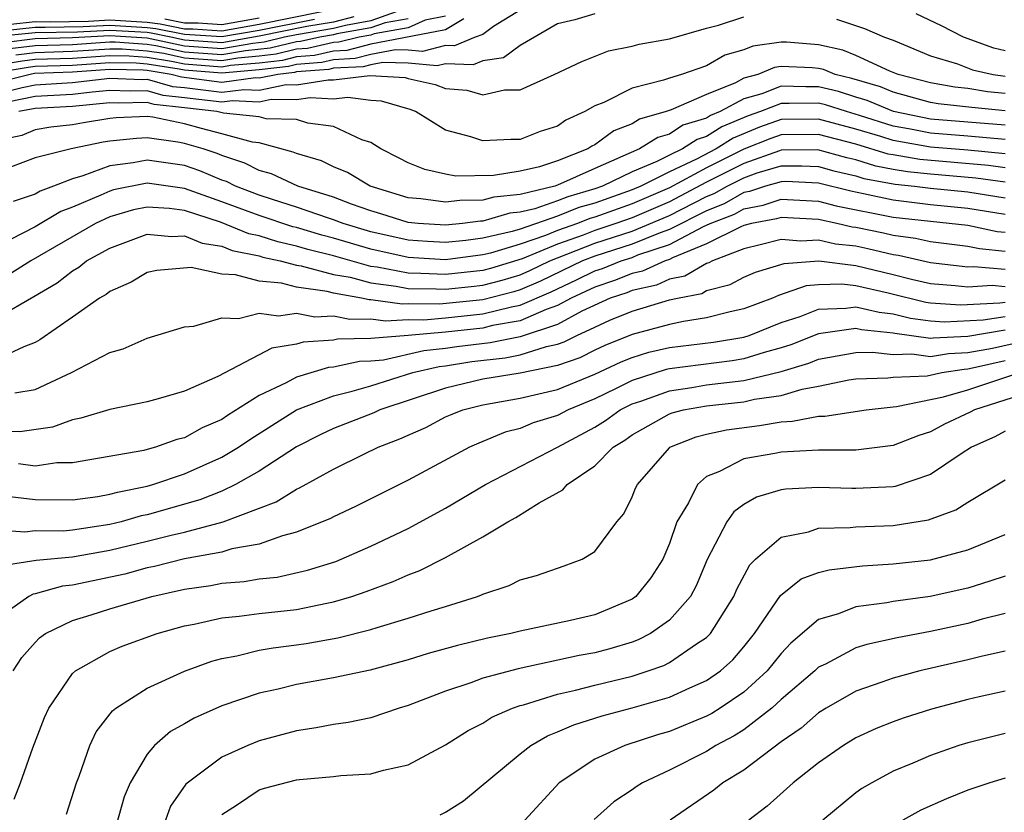
# Model space of a CAD drawing. Units: inches. Extents: x 2508000 to 2511000, y 1524000 to 1527000.
# Drawn here: x 2508530 to 2508583, y 1524405 to 1524448 of the extents above; entities that cross this region are included whole.
import ezdxf

# ---------------------------------------------------------------- set-up
doc = ezdxf.new("R2010")
doc.units = ezdxf.units.IN
doc.header["$MEASUREMENT"] = 0
doc.layers.add('LD25081524_2ft', color=73, linetype='Continuous')

msp = doc.modelspace()

# ---------------------------------------------------------------- linework, layer by layer
at = {"layer": 'LD25081524_2ft'}
for points, elevation in [([(2508557, 1524448.443), (2508555.573, 1524447.573), (2508555, 1524447.147), (2508554.582, 1524447), (2508553.475, 1524446.525), (2508553, 1524446.544), (2508551.768, 1524446.232), (2508551, 1524446.305), (2508550.324, 1524446.324), (2508549, 1524446.064), (2508548.153, 1524445.848), (2508547, 1524445.785), (2508546.358, 1524445.642), (2508545, 1524445.534), (2508544.574, 1524445.426), (2508543, 1524445.247), (2508541, 1524445.064), (2508539, 1524445.222), (2508538.717, 1524445.283), (2508537, 1524445.553), (2508536.405, 1524445.595), (2508535, 1524445.623), (2508533, 1524445.484), (2508531, 1524445.417), (2508530.63, 1524445.37), (2508529, 1524445.1)], 7218), ([(2508561, 1524448.24), (2508559.93, 1524447.93), (2508559, 1524447.716), (2508557, 1524446.555), (2508556.11, 1524445.891), (2508555, 1524445.733), (2508554.487, 1524445.513), (2508553, 1524445.574), (2508552.542, 1524445.458), (2508551, 1524445.604), (2508549.642, 1524445.642), (2508549, 1524445.516), (2508548.589, 1524445.411), (2508547, 1524445.325), (2508546.734, 1524445.266), (2508545, 1524445.128), (2508544.898, 1524445.102), (2508544.002, 1524445), (2508543, 1524444.797), (2508542.806, 1524444.806), (2508541, 1524444.571), (2508538.845, 1524444.845), (2508538.296, 1524445), (2508537, 1524445.204), (2508536.781, 1524445.219), (2508535, 1524445.255), (2508533, 1524445.115), (2508530.96, 1524445.039), (2508530.723, 1524445), (2508529, 1524444.561)], 7216), ([(2508550.359, 1524448.359), (2508549, 1524447.872), (2508547.628, 1524447.628), (2508547, 1524447.461), (2508545, 1524447.126), (2508544.374, 1524447), (2508543.276, 1524446.724), (2508542.663, 1524446.663), (2508541, 1524446.373), (2508539, 1524446.518), (2508537, 1524446.951), (2508535, 1524447.073), (2508533, 1524446.96), (2508531, 1524446.907), (2508529.307, 1524446.693)], 7226), ([(2508529.698, 1524447.698), (2508531, 1524447.832), (2508531.824, 1524447.824), (2508533.863, 1524447.863), (2508535, 1524447.922), (2508537, 1524447.802), (2508537.706, 1524447.706), (2508539, 1524447.449), (2508539.449, 1524447.449), (2508541, 1524447.343), (2508543, 1524447.696), (2508546.375, 1524448.375)], 7232), ([(2508583, 1524446.27), (2508582.406, 1524446.406), (2508580.776, 1524447), (2508579.595, 1524447.595), (2508578.241, 1524448.241)], 7216), ([(2508548.09, 1524448.09), (2508547, 1524447.8), (2508545.563, 1524447.563), (2508543, 1524447.048), (2508541, 1524446.7), (2508539, 1524446.843), (2508538.279, 1524447), (2508537.212, 1524447.212), (2508537, 1524447.241), (2508535, 1524447.356), (2508533.266, 1524447.266), (2508531, 1524447.227), (2508529, 1524447.023)], 7228), ([(2508529, 1524443.97), (2508530.302, 1524444.302), (2508531, 1524444.443), (2508533, 1524444.56), (2508535, 1524444.796), (2508536.732, 1524444.732), (2508537, 1524444.739), (2508538.357, 1524444.357), (2508539, 1524444.29), (2508541, 1524444.037), (2508542.192, 1524444.192), (2508543, 1524444.156), (2508544.449, 1524444.449), (2508545, 1524444.441), (2508546.715, 1524444.715), (2508547, 1524444.699), (2508548.932, 1524444.932), (2508550.826, 1524444.826), (2508551, 1524444.774), (2508552.452, 1524444.452), (2508553, 1524444.24), (2508554.148, 1524444.148), (2508555, 1524443.911), (2508556.163, 1524444.163), (2508557, 1524444.173), (2508558.822, 1524445), (2508560.301, 1524445.699), (2508561.738, 1524446.263), (2508563, 1524446.507), (2508563.386, 1524446.614), (2508565, 1524446.913), (2508567, 1524447.474), (2508567.635, 1524447.635), (2508569, 1524448.089)], 7214), ([(2508553.974, 1524447.974), (2508553, 1524447.389), (2508549, 1524446.612), (2508547.716, 1524446.284), (2508547, 1524446.245), (2508545.982, 1524446.018), (2508545, 1524445.94), (2508544.249, 1524445.751), (2508543, 1524445.609), (2508541.474, 1524445.474), (2508541, 1524445.392), (2508539, 1524445.546), (2508538.302, 1524445.698), (2508537, 1524445.902), (2508536.03, 1524445.97), (2508535, 1524445.991), (2508533, 1524445.853), (2508531, 1524445.789), (2508530.299, 1524445.701), (2508529, 1524445.485)], 7220), ([(2508529.361, 1524447.361), (2508531, 1524447.529), (2508531.524, 1524447.525), (2508533.564, 1524447.564), (2508535, 1524447.639), (2508537, 1524447.521), (2508537.459, 1524447.459), (2508539, 1524447.153), (2508541, 1524447.026), (2508543, 1524447.372), (2508545.969, 1524447.969)], 7230), ([(2508551, 1524447.982), (2508549.766, 1524447.767), (2508549, 1524447.492), (2508547.166, 1524447.166), (2508547, 1524447.122), (2508546.26, 1524447), (2508545.23, 1524446.77), (2508545, 1524446.751), (2508543.6, 1524446.399), (2508542.267, 1524446.267), (2508541, 1524446.046), (2508539, 1524446.194), (2508537.473, 1524446.527), (2508537, 1524446.601), (2508535.279, 1524446.722), (2508535, 1524446.727), (2508533, 1524446.591), (2508531, 1524446.535), (2508529.638, 1524446.363)], 7224), ([(2508553, 1524448.122), (2508551.914, 1524447.914), (2508551, 1524447.493), (2508549.174, 1524447.174), (2508549, 1524447.111), (2508548.372, 1524447), (2508547.28, 1524446.72), (2508547, 1524446.705), (2508545.606, 1524446.394), (2508545, 1524446.346), (2508543.925, 1524446.075), (2508543, 1524445.97), (2508541.871, 1524445.871), (2508541, 1524445.719), (2508539, 1524445.87), (2508537.888, 1524446.112), (2508537, 1524446.252), (2508535.654, 1524446.346), (2508535, 1524446.359), (2508533, 1524446.222), (2508531, 1524446.162), (2508529.968, 1524446.032)], 7222), ([(2508543, 1524448.019), (2508541, 1524447.659), (2508539.745, 1524447.745), (2508539, 1524447.745), (2508537.953, 1524447.953)], 7234), ([(2508573.963, 1524447.963), (2508575.46, 1524447.46), (2508576.534, 1524447), (2508577, 1524446.833), (2508579, 1524445.998), (2508580.444, 1524445.557), (2508581.253, 1524445.252), (2508582.358, 1524445), (2508583, 1524444.904)], 7214), ([(2508583, 1524443.976), (2508582.065, 1524444.065), (2508581, 1524444.234), (2508580.308, 1524444.308), (2508579, 1524444.545), (2508577.267, 1524445), (2508576.821, 1524445.179), (2508575, 1524446.011), (2508574.294, 1524446.294), (2508573, 1524446.585), (2508571.278, 1524446.722), (2508571, 1524446.734), (2508569.484, 1524446.517), (2508569, 1524446.32), (2508567.975, 1524446.025), (2508567, 1524445.458), (2508565.657, 1524445), (2508565, 1524444.805), (2508564.683, 1524444.684), (2508563, 1524444.259), (2508561.493, 1524443.493), (2508561, 1524443.304), (2508560.476, 1524443), (2508559.452, 1524442.548), (2508559, 1524442.22), (2508558.067, 1524441.933), (2508557, 1524441.504), (2508556.502, 1524441.498), (2508555, 1524441.431), (2508554.349, 1524441.65), (2508553, 1524442), (2508551.386, 1524443), (2508551.107, 1524443.107), (2508549.56, 1524443.56), (2508549, 1524443.59), (2508547.766, 1524443.766), (2508547, 1524443.673), (2508545.746, 1524443.746), (2508545, 1524443.627), (2508543.644, 1524443.644), (2508543, 1524443.514), (2508541.579, 1524443.579), (2508541, 1524443.503), (2508539, 1524443.75), (2508537.868, 1524443.868), (2508537, 1524444.112), (2508536.091, 1524444.091), (2508535, 1524444.131), (2508534.048, 1524444.048), (2508533, 1524443.92), (2508531, 1524443.81), (2508529.508, 1524443.508)], 7212), ([(2508583, 1524443.049), (2508581.219, 1524443.219), (2508579.421, 1524443.421), (2508579, 1524443.497), (2508577, 1524444.038), (2508576.323, 1524444.323), (2508574.784, 1524444.785), (2508573.897, 1524445), (2508573.257, 1524445.257), (2508573, 1524445.314), (2508572.659, 1524445.342), (2508571, 1524445.416), (2508570.636, 1524445.364), (2508569.742, 1524445), (2508569, 1524444.794), (2508568.554, 1524444.554), (2508567, 1524443.914), (2508565.095, 1524443.095), (2508564.825, 1524443), (2508563.396, 1524442.604), (2508563, 1524442.355), (2508562.024, 1524441.976), (2508561, 1524441.222), (2508560.846, 1524441.154), (2508560.634, 1524441), (2508559, 1524440.355), (2508558.044, 1524440.043), (2508557, 1524439.802), (2508555.576, 1524439.576), (2508553.547, 1524439.547), (2508553, 1524439.644), (2508551.895, 1524439.895), (2508551, 1524440.256), (2508550.513, 1524440.513), (2508549.525, 1524441), (2508549, 1524441.338), (2508548.503, 1524441.497), (2508547, 1524442.2), (2508545.619, 1524442.382), (2508545, 1524442.577), (2508543.377, 1524442.623), (2508543, 1524442.721), (2508541.089, 1524442.911), (2508540.743, 1524443), (2508539, 1524443.211), (2508537.379, 1524443.379), (2508537, 1524443.486), (2508535.449, 1524443.449), (2508535, 1524443.466), (2508533, 1524443.281), (2508531, 1524443.178), (2508530.121, 1524443)], 7210), ([(2508583, 1524442.273), (2508579, 1524442.604), (2508577.024, 1524443), (2508575.597, 1524443.597), (2508575, 1524443.774), (2508574.075, 1524444.075), (2508573, 1524444.337), (2508572.326, 1524444.326), (2508571, 1524444.367), (2508569.952, 1524443.953), (2508569, 1524443.688), (2508567.723, 1524443), (2508567.212, 1524442.788), (2508567, 1524442.652), (2508565.73, 1524442.27), (2508565, 1524441.79), (2508564.381, 1524441.619), (2508563.398, 1524441), (2508561, 1524439.953), (2508559, 1524439.048), (2508558.853, 1524439), (2508557, 1524438.559), (2508555.585, 1524438.415), (2508555, 1524438.245), (2508553.762, 1524438.239), (2508553, 1524438.14), (2508551.675, 1524438.325), (2508551, 1524438.383), (2508548.966, 1524439), (2508547.738, 1524439.738), (2508547, 1524440.033), (2508546.355, 1524440.355), (2508545, 1524440.757), (2508544.835, 1524440.835), (2508543, 1524441.323), (2508542.642, 1524441.358), (2508541, 1524441.819), (2508539.908, 1524442.092), (2508539, 1524442.352), (2508537.3, 1524442.7), (2508537, 1524442.742), (2508535.331, 1524442.669), (2508535, 1524442.634), (2508533.591, 1524442.409), (2508533, 1524442.286), (2508531.831, 1524442.169), (2508531, 1524442.029), (2508530.282, 1524441.718), (2508529, 1524441.45)], 7208), ([(2508583, 1524441.505), (2508581, 1524441.691), (2508579, 1524441.85), (2508577.937, 1524442.063), (2508577, 1524442.229), (2508575.201, 1524442.799), (2508574.49, 1524443), (2508573.366, 1524443.366), (2508573, 1524443.455), (2508571.43, 1524443.43), (2508571, 1524443.443), (2508569.881, 1524443), (2508569.229, 1524442.771), (2508567.813, 1524442.187), (2508567, 1524441.664), (2508566.489, 1524441.511), (2508565.712, 1524441), (2508565, 1524440.669), (2508564.33, 1524440.33), (2508563, 1524439.779), (2508561.411, 1524439), (2508561, 1524438.856), (2508559.564, 1524438.436), (2508559, 1524438.212), (2508557.793, 1524437.792), (2508557, 1524437.604), (2508556.452, 1524437.548), (2508555, 1524437.126), (2508554.875, 1524437.125), (2508553.908, 1524437), (2508553, 1524436.913), (2508551.539, 1524437), (2508551, 1524437.046), (2508549.525, 1524437.525), (2508549, 1524437.68), (2508547.962, 1524438.039), (2508547, 1524438.414), (2508545.074, 1524439), (2508543.665, 1524439.665), (2508543, 1524439.851), (2508542.238, 1524440.238), (2508541, 1524440.648), (2508540.753, 1524440.753), (2508540.006, 1524441), (2508539, 1524441.287), (2508538.639, 1524441.361), (2508537, 1524441.592), (2508536.433, 1524441.567), (2508535, 1524441.412), (2508534.644, 1524441.355), (2508532.92, 1524441), (2508531, 1524440.52), (2508529, 1524439.768)], 7206), ([(2508583, 1524440.74), (2508581, 1524440.941), (2508579, 1524441.096), (2508577, 1524441.453), (2508576.337, 1524441.663), (2508575, 1524442.053), (2508573, 1524442.602), (2508571, 1524442.573), (2508569.836, 1524442.164), (2508568.413, 1524441.586), (2508567.502, 1524441), (2508566.454, 1524440.454), (2508565, 1524439.777), (2508563.463, 1524439), (2508563, 1524438.804), (2508561, 1524438.099), (2508560.15, 1524437.85), (2508559, 1524437.395), (2508557, 1524436.7), (2508556.571, 1524436.571), (2508555, 1524436.206), (2508554.09, 1524436.09), (2508553, 1524435.986), (2508552.038, 1524436.038), (2508551, 1524436.1), (2508549, 1524436.552), (2508547.503, 1524437), (2508547, 1524437.197), (2508546.717, 1524437.283), (2508545, 1524437.882), (2508543.715, 1524438.285), (2508543, 1524438.525), (2508541.734, 1524439), (2508541.247, 1524439.248), (2508541, 1524439.33), (2508539.829, 1524439.829), (2508539, 1524440.103), (2508537, 1524440.4), (2508536.253, 1524440.253), (2508535, 1524440.102), (2508533.55, 1524439.549), (2508533, 1524439.404), (2508531.983, 1524439), (2508531.266, 1524438.734), (2508531, 1524438.573), (2508529.821, 1524438.179)], 7204), ([(2508583, 1524439.979), (2508582.106, 1524440.106), (2508578.425, 1524440.425), (2508577, 1524440.677), (2508576.728, 1524440.728), (2508575, 1524441.248), (2508573, 1524441.78), (2508571, 1524441.753), (2508570.443, 1524441.557), (2508569, 1524440.982), (2508567, 1524439.98), (2508565, 1524438.906), (2508563, 1524438.058), (2508561, 1524437.341), (2508560.736, 1524437.264), (2508560.068, 1524437), (2508559, 1524436.623), (2508558.353, 1524436.353), (2508557, 1524435.883), (2508555.405, 1524435.405), (2508555, 1524435.311), (2508553, 1524435.059), (2508551, 1524435.168), (2508549, 1524435.619), (2508547, 1524436.207), (2508546.366, 1524436.366), (2508545, 1524436.778), (2508544.817, 1524436.817), (2508543, 1524437.424), (2508541, 1524438.163), (2508539, 1524438.878), (2508537, 1524439.162), (2508535.2, 1524438.8), (2508535, 1524438.742), (2508534.512, 1524438.512), (2508533, 1524437.873), (2508532.364, 1524437.636), (2508531, 1524436.819), (2508529, 1524435.799)], 7202), ([(2508583, 1524439.218), (2508581.439, 1524439.439), (2508579, 1524439.639), (2508577.766, 1524439.767), (2508577, 1524439.902), (2508576.076, 1524440.076), (2508575, 1524440.409), (2508574.517, 1524440.518), (2508572.956, 1524440.956), (2508571, 1524440.931), (2508570.902, 1524440.902), (2508569, 1524440.22), (2508567, 1524439.212), (2508565, 1524438.17), (2508563, 1524437.311), (2508562.136, 1524437), (2508561, 1524436.624), (2508560.383, 1524436.383), (2508559, 1524435.895), (2508557.101, 1524435.102), (2508555.41, 1524434.59), (2508555, 1524434.484), (2508553, 1524434.265), (2508551.675, 1524434.325), (2508551, 1524434.333), (2508549.34, 1524434.66), (2508549, 1524434.701), (2508547, 1524435.262), (2508545.61, 1524435.61), (2508545, 1524435.793), (2508544.01, 1524436.01), (2508543, 1524436.341), (2508542.452, 1524436.452), (2508540.928, 1524437.072), (2508539, 1524437.689), (2508538.2, 1524437.801), (2508537, 1524437.882), (2508536.268, 1524437.732), (2508535, 1524437.364), (2508534.228, 1524437), (2508530.773, 1524435), (2508529.689, 1524434.311)], 7200), ([(2508529, 1524431.973), (2508530.923, 1524433.077), (2508532.179, 1524433.821), (2508533, 1524434.469), (2508533.341, 1524434.659), (2508533.757, 1524435), (2508535, 1524435.686), (2508537, 1524436.429), (2508538.305, 1524436.305), (2508539, 1524436.342), (2508539.944, 1524435.944), (2508541, 1524435.792), (2508541.561, 1524435.561), (2508543, 1524435.269), (2508543.202, 1524435.202), (2508544.128, 1524435), (2508545, 1524434.771), (2508545.267, 1524434.733), (2508547, 1524434.269), (2508547.883, 1524434.117), (2508549, 1524433.813), (2508550.353, 1524433.647), (2508551, 1524433.519), (2508552.497, 1524433.503), (2508553, 1524433.48), (2508554.376, 1524433.624), (2508555, 1524433.693), (2508556.037, 1524433.963), (2508557, 1524434.251), (2508557.522, 1524434.478), (2508558.6, 1524435), (2508559, 1524435.167), (2508561, 1524435.94), (2508563, 1524436.59), (2508565, 1524437.434), (2508567, 1524438.449), (2508567.398, 1524438.602), (2508568.092, 1524439), (2508569, 1524439.458), (2508569.715, 1524439.715), (2508571, 1524440.087), (2508572.101, 1524440.102), (2508573, 1524440.056), (2508573.821, 1524439.82), (2508575, 1524439.555), (2508575.423, 1524439.423), (2508577.108, 1524439.108), (2508578.149, 1524439), (2508579, 1524438.893), (2508581, 1524438.698), (2508583, 1524438.371)], 7198), ([(2508583, 1524437.489), (2508581, 1524437.812), (2508579, 1524438.004), (2508577, 1524438.244), (2508575.407, 1524438.593), (2508574.726, 1524438.726), (2508573, 1524439.159), (2508571.247, 1524439.247), (2508571, 1524439.244), (2508570.159, 1524439), (2508569.291, 1524438.709), (2508569, 1524438.656), (2508567.947, 1524438.053), (2508567, 1524437.688), (2508565, 1524436.672), (2508564.508, 1524436.508), (2508563, 1524435.887), (2508561, 1524435.256), (2508560.346, 1524435), (2508558.091, 1524433.91), (2508557, 1524433.436), (2508556.664, 1524433.336), (2508555, 1524432.907), (2508552.674, 1524432.673), (2508551, 1524432.693), (2508550.675, 1524432.675), (2508549, 1524432.912), (2508548.91, 1524432.91), (2508548.5, 1524433), (2508547, 1524433.259), (2508546.646, 1524433.354), (2508545, 1524433.59), (2508544.2, 1524433.8), (2508543, 1524433.909), (2508541.746, 1524434.255), (2508541, 1524434.276), (2508539.359, 1524434.641), (2508537.516, 1524434.484), (2508537, 1524434.366), (2508536.15, 1524433.85), (2508535, 1524433.361), (2508534.801, 1524433.199), (2508534.444, 1524433), (2508533, 1524431.968), (2508531.247, 1524430.753), (2508531, 1524430.622), (2508530.393, 1524430.393), (2508529, 1524429.746)], 7196), ([(2508529.915, 1524427.915), (2508531, 1524428.092), (2508532.953, 1524429), (2508535, 1524430.078), (2508535.715, 1524430.285), (2508537, 1524430.851), (2508539, 1524431.456), (2508539.5, 1524431.5), (2508541, 1524431.943), (2508541.903, 1524431.903), (2508543, 1524432.187), (2508544.046, 1524432.046), (2508545, 1524432.191), (2508545.995, 1524431.995), (2508547, 1524432.048), (2508547.86, 1524431.86), (2508549, 1524431.887), (2508549.777, 1524431.777), (2508551, 1524431.844), (2508551.834, 1524431.834), (2508553, 1524431.94), (2508555, 1524432.149), (2508556.531, 1524432.531), (2508557, 1524432.611), (2508558.659, 1524433.341), (2508560.024, 1524433.976), (2508561, 1524434.458), (2508561.408, 1524434.592), (2508562.412, 1524435), (2508563, 1524435.183), (2508563.312, 1524435.312), (2508565, 1524435.875), (2508566.839, 1524436.839), (2508567.19, 1524437), (2508568.497, 1524437.503), (2508569, 1524437.792), (2508570.022, 1524437.978), (2508571, 1524438.306), (2508573, 1524438.19), (2508573.945, 1524437.945), (2508577, 1524437.339), (2508581, 1524436.906), (2508582.58, 1524436.58), (2508583, 1524436.539)], 7194), ([(2508583, 1524435.503), (2508581.637, 1524435.637), (2508581, 1524435.768), (2508579, 1524436.019), (2508578.202, 1524436.202), (2508577, 1524436.355), (2508576.478, 1524436.478), (2508575, 1524436.783), (2508574.805, 1524436.805), (2508573.988, 1524437), (2508573, 1524437.207), (2508571, 1524437.33), (2508570.753, 1524437.247), (2508569.399, 1524437), (2508569, 1524436.894), (2508568.83, 1524436.83), (2508567, 1524435.905), (2508565.163, 1524435.164), (2508565, 1524435.078), (2508564.767, 1524435), (2508563.556, 1524434.445), (2508563, 1524434.321), (2508562.061, 1524433.939), (2508561, 1524433.593), (2508559.736, 1524433), (2508559, 1524432.597), (2508558.396, 1524432.396), (2508557, 1524431.773), (2508555.521, 1524431.521), (2508555, 1524431.391), (2508553, 1524431.177), (2508550.992, 1524430.992), (2508549, 1524430.836), (2508547.214, 1524430.787), (2508547, 1524430.738), (2508545.36, 1524430.64), (2508545, 1524430.532), (2508543.687, 1524430.313), (2508540.795, 1524428.795), (2508539, 1524428.015), (2508537.589, 1524427.589), (2508537, 1524427.44), (2508535, 1524427.02), (2508533.447, 1524426.553), (2508533, 1524426.468), (2508531.927, 1524426.073), (2508530.183, 1524425.818), (2508529, 1524425.846)], 7192), ([(2508583, 1524434.533), (2508581.323, 1524434.678), (2508581, 1524434.657), (2508579, 1524434.895), (2508577.286, 1524435.286), (2508577, 1524435.322), (2508575.643, 1524435.644), (2508575, 1524435.776), (2508573.9, 1524435.9), (2508573, 1524436.115), (2508572.053, 1524436.053), (2508571, 1524436.139), (2508569.864, 1524435.864), (2508569, 1524435.634), (2508567.316, 1524435), (2508567.11, 1524434.891), (2508567, 1524434.862), (2508565.829, 1524434.17), (2508565, 1524434.012), (2508564.306, 1524433.694), (2508563, 1524433.404), (2508562.713, 1524433.287), (2508561.834, 1524433), (2508560.3, 1524432.3), (2508559, 1524431.589), (2508557, 1524430.926), (2508555.393, 1524430.607), (2508553.612, 1524430.388), (2508553, 1524430.294), (2508551.834, 1524430.166), (2508549.676, 1524429.676), (2508549, 1524429.624), (2508548.393, 1524429.606), (2508547, 1524429.288), (2508546.728, 1524429.271), (2508545, 1524428.76), (2508544.458, 1524428.458), (2508543, 1524427.768), (2508541.302, 1524426.698), (2508541, 1524426.49), (2508539.959, 1524426.041), (2508539, 1524425.508), (2508538.59, 1524425.41), (2508537.456, 1524425), (2508537, 1524424.87), (2508536.825, 1524424.825), (2508533, 1524424.155), (2508532.155, 1524424.155), (2508531, 1524423.992), (2508530.11, 1524424.11)], 7190), ([(2508529.645, 1524422.355), (2508531, 1524422.191), (2508533, 1524422.182), (2508534.364, 1524422.364), (2508535, 1524422.475), (2508535.407, 1524422.593), (2508537, 1524422.913), (2508537.309, 1524423), (2508539, 1524423.569), (2508541, 1524424.458), (2508541.904, 1524425), (2508542.554, 1524425.446), (2508545, 1524427), (2508547, 1524427.754), (2508547.999, 1524427.999), (2508549, 1524428.294), (2508551.244, 1524429), (2508552.662, 1524429.338), (2508553, 1524429.374), (2508554.408, 1524429.592), (2508556.204, 1524429.796), (2508557, 1524429.954), (2508558.405, 1524430.405), (2508559, 1524430.525), (2508559.352, 1524430.648), (2508560.046, 1524431), (2508561, 1524431.448), (2508561.807, 1524431.807), (2508563, 1524432.301), (2508565, 1524432.899), (2508565.437, 1524433), (2508566.749, 1524433.251), (2508567, 1524433.4), (2508568.268, 1524433.732), (2508569, 1524434.12), (2508569.617, 1524434.383), (2508571.147, 1524434.853), (2508573.006, 1524434.994), (2508575, 1524434.75), (2508577, 1524434.269), (2508577.985, 1524434.015), (2508579, 1524433.786), (2508580.318, 1524433.682), (2508581, 1524433.6), (2508582.316, 1524433.684), (2508583, 1524433.625)], 7188), ([(2508583, 1524432.767), (2508582.722, 1524432.722), (2508580.617, 1524432.617), (2508579, 1524432.726), (2508578.758, 1524432.758), (2508576.729, 1524433.271), (2508575, 1524433.659), (2508574.25, 1524433.75), (2508573, 1524433.708), (2508572.342, 1524433.658), (2508570.86, 1524433.14), (2508570.532, 1524433), (2508569, 1524432.43), (2508568.268, 1524432.268), (2508567, 1524431.935), (2508565.751, 1524431.75), (2508565, 1524431.577), (2508563, 1524431.053), (2508561.545, 1524430.456), (2508561, 1524430.206), (2508560.2, 1524429.8), (2508559, 1524429.383), (2508557, 1524428.974), (2508555, 1524428.648), (2508553, 1524428.166), (2508549.474, 1524427), (2508549.153, 1524426.847), (2508547, 1524426.003), (2508546.318, 1524425.683), (2508545, 1524425.015), (2508543, 1524423.712), (2508541.742, 1524423), (2508541, 1524422.65), (2508539.824, 1524422.176), (2508537, 1524421.376), (2508536.686, 1524421.313), (2508535.602, 1524421), (2508535, 1524420.855), (2508533, 1524420.548), (2508532.503, 1524420.503), (2508531, 1524420.518), (2508530.444, 1524420.444), (2508529, 1524420.556)], 7186), ([(2508529.328, 1524418.672), (2508531.059, 1524418.941), (2508533, 1524419.123), (2508535, 1524419.479), (2508537, 1524419.959), (2508538.288, 1524420.288), (2508539, 1524420.446), (2508541.07, 1524421), (2508543.924, 1524422.076), (2508545, 1524422.75), (2508545.177, 1524422.823), (2508547, 1524423.814), (2508548.619, 1524424.619), (2508549.396, 1524425), (2508550.557, 1524425.443), (2508551, 1524425.655), (2508551.939, 1524426.061), (2508553, 1524426.621), (2508553.26, 1524426.74), (2508553.922, 1524427), (2508555, 1524427.275), (2508557, 1524427.627), (2508559, 1524428.104), (2508561, 1524428.925), (2508562.422, 1524429.578), (2508563, 1524429.816), (2508563.898, 1524430.102), (2508565, 1524430.352), (2508567.364, 1524430.636), (2508569, 1524430.909), (2508569.285, 1524431), (2508571, 1524431.69), (2508572.02, 1524432.02), (2508573, 1524432.406), (2508574.457, 1524432.457), (2508575, 1524432.538), (2508576.241, 1524432.241), (2508577, 1524432.159), (2508577.926, 1524431.926), (2508579, 1524431.782), (2508579.733, 1524431.733), (2508581.83, 1524431.83), (2508583, 1524432.02)], 7184), ([(2508583, 1524431.272), (2508581, 1524430.939), (2508579.142, 1524430.857), (2508579, 1524430.834), (2508577.093, 1524431.093), (2508577, 1524431.117), (2508575.3, 1524431.3), (2508575, 1524431.372), (2508573, 1524431.084), (2508571.516, 1524430.484), (2508571, 1524430.327), (2508570.085, 1524430.085), (2508569, 1524429.739), (2508568.367, 1524429.633), (2508565, 1524429.201), (2508564.836, 1524429.164), (2508563, 1524428.574), (2508562.145, 1524428.145), (2508561, 1524427.603), (2508559.567, 1524427), (2508559, 1524426.695), (2508557.695, 1524426.305), (2508557, 1524426.006), (2508556.192, 1524425.808), (2508554.777, 1524425.223), (2508554.29, 1524425), (2508551, 1524423.236), (2508548.177, 1524421.823), (2508547, 1524421.271), (2508546.827, 1524421.173), (2508545, 1524420.434), (2508544.253, 1524420.252), (2508543, 1524419.802), (2508541.54, 1524419.54), (2508541, 1524419.372), (2508539.008, 1524419.008), (2508537.395, 1524418.605), (2508537, 1524418.521), (2508535.806, 1524418.194), (2508533, 1524417.597), (2508532.457, 1524417.543), (2508531, 1524417.133), (2508530.884, 1524417.116), (2508530.664, 1524417), (2508529, 1524415.825)], 7182), ([(2508529.822, 1524413), (2508530.287, 1524413.713), (2508531, 1524414.532), (2508531.229, 1524414.771), (2508531.549, 1524415), (2508533, 1524415.703), (2508534.003, 1524416.003), (2508535, 1524416.328), (2508537.253, 1524417), (2508539, 1524417.382), (2508540.413, 1524417.587), (2508541, 1524417.7), (2508542.202, 1524417.798), (2508543, 1524417.935), (2508543.965, 1524418.035), (2508545.605, 1524418.396), (2508547.125, 1524418.875), (2508549, 1524419.688), (2508551, 1524420.642), (2508553, 1524421.735), (2508555.141, 1524423), (2508559, 1524425.005), (2508561, 1524426.08), (2508561.569, 1524426.431), (2508562.357, 1524427), (2508563, 1524427.323), (2508563.476, 1524427.476), (2508565, 1524428.032), (2508566.198, 1524428.198), (2508567, 1524428.34), (2508569, 1524428.578), (2508571, 1524429.062), (2508572.484, 1524429.516), (2508573, 1524429.725), (2508575, 1524430.085), (2508575.895, 1524430.105), (2508577, 1524429.973), (2508577.995, 1524430.005), (2508579, 1524429.868), (2508579.974, 1524430.026), (2508581, 1524430.072), (2508582.32, 1524430.32), (2508583.431, 1524430.569)], 7180), ([(2508529.878, 1524406.122), (2508530.214, 1524407), (2508530.87, 1524408.87), (2508531.491, 1524410.509), (2508531.721, 1524411), (2508533, 1524412.858), (2508533.153, 1524413), (2508535, 1524414.034), (2508535.669, 1524414.331), (2508537.535, 1524415), (2508539, 1524415.418), (2508539.514, 1524415.514), (2508541, 1524415.85), (2508541.938, 1524415.938), (2508543, 1524416.085), (2508545, 1524416.299), (2508546.641, 1524416.641), (2508547, 1524416.7), (2508547.969, 1524417), (2508548.737, 1524417.263), (2508550.2, 1524417.8), (2508551, 1524418.162), (2508551.621, 1524418.379), (2508553, 1524419.084), (2508555, 1524420.198), (2508556.335, 1524421), (2508556.772, 1524421.228), (2508558.019, 1524422.019), (2508559.292, 1524422.708), (2508559.525, 1524423), (2508561, 1524423.997), (2508561.992, 1524425), (2508562.616, 1524425.384), (2508563, 1524425.662), (2508565, 1524426.785), (2508565.154, 1524426.846), (2508565.755, 1524427), (2508567, 1524427.221), (2508569, 1524427.433), (2508569.569, 1524427.569), (2508571, 1524427.77), (2508572.121, 1524428.121), (2508573, 1524428.272), (2508574.62, 1524428.62), (2508575, 1524428.667), (2508576.716, 1524428.716), (2508577, 1524428.749), (2508578.83, 1524428.831), (2508579.608, 1524429), (2508580.805, 1524429.195), (2508581, 1524429.204), (2508581.251, 1524429.251), (2508583, 1524429.654)], 7178), ([(2508532.682, 1524405.318), (2508533.209, 1524407), (2508533.352, 1524407.353), (2508533.929, 1524409), (2508534.272, 1524409.728), (2508535.143, 1524410.857), (2508535.327, 1524411), (2508537, 1524412.074), (2508539, 1524412.993), (2508540.473, 1524413.527), (2508541, 1524413.67), (2508541.811, 1524413.811), (2508543, 1524414.107), (2508543.754, 1524414.246), (2508545, 1524414.393), (2508545.528, 1524414.472), (2508547.23, 1524414.77), (2508549, 1524415.223), (2508549.336, 1524415.336), (2508551, 1524415.827), (2508552.229, 1524416.229), (2508553, 1524416.457), (2508554.719, 1524417), (2508554.926, 1524417.075), (2508555, 1524417.117), (2508556.412, 1524417.588), (2508557, 1524417.885), (2508557.883, 1524418.117), (2508559.366, 1524418.634), (2508560.327, 1524419), (2508561, 1524419.413), (2508562.175, 1524421), (2508562.566, 1524421.434), (2508563, 1524422.333), (2508563.192, 1524422.808), (2508563.287, 1524423), (2508565, 1524424.972), (2508565.034, 1524425), (2508566.444, 1524425.556), (2508567, 1524425.699), (2508568.061, 1524425.939), (2508569.835, 1524426.165), (2508571, 1524426.365), (2508571.61, 1524426.39), (2508573, 1524426.668), (2508573.33, 1524426.67), (2508575.546, 1524427), (2508577, 1524427.168), (2508577.176, 1524427.176), (2508579.707, 1524427.707), (2508581, 1524428.084), (2508583.785, 1524429)], 7176), ([(2508583.777, 1524427.777), (2508581.358, 1524427), (2508581.125, 1524426.875), (2508579.758, 1524426.242), (2508579, 1524425.829), (2508578.369, 1524425.631), (2508577, 1524425.083), (2508575, 1524424.846), (2508573, 1524424.844), (2508571, 1524424.737), (2508570.655, 1524424.654), (2508569, 1524424.374), (2508567.695, 1524423.695), (2508567, 1524423.426), (2508566.506, 1524423), (2508566.025, 1524422.025), (2508565.407, 1524421), (2508565, 1524419.834), (2508564.652, 1524419), (2508564.006, 1524417.994), (2508563.201, 1524417), (2508563, 1524416.852), (2508561, 1524416.006), (2508559.699, 1524415.699), (2508557, 1524415.126), (2508556.506, 1524415), (2508555.252, 1524414.748), (2508553.637, 1524414.363), (2508552.072, 1524413.928), (2508551, 1524413.588), (2508548.964, 1524413.036), (2508547, 1524412.62), (2508545, 1524412.268), (2508544.029, 1524412.029), (2508543, 1524411.809), (2508541, 1524411.122), (2508539.528, 1524410.472), (2508539, 1524410.157), (2508538.252, 1524409.748), (2508537.399, 1524409), (2508537, 1524408.536), (2508536.088, 1524407), (2508535.763, 1524406.237), (2508535, 1524403.515)], 7174), ([(2508583, 1524425.853), (2508582.445, 1524425.556), (2508581.199, 1524425), (2508580.652, 1524424.652), (2508579, 1524423.545), (2508577.104, 1524422.896), (2508577, 1524422.879), (2508575, 1524422.787), (2508574.783, 1524422.783), (2508573, 1524422.845), (2508571.253, 1524422.747), (2508571, 1524422.705), (2508569.68, 1524422.32), (2508569, 1524421.926), (2508568.457, 1524421.542), (2508568.076, 1524421), (2508567.033, 1524418.968), (2508566.433, 1524417.567), (2508566.133, 1524417), (2508565, 1524415.715), (2508563.984, 1524415), (2508563.336, 1524414.664), (2508563, 1524414.545), (2508561.815, 1524414.185), (2508561, 1524413.975), (2508560.173, 1524413.827), (2508556.886, 1524413.114), (2508555, 1524412.605), (2508554.357, 1524412.357), (2508553, 1524411.908), (2508551, 1524411.141), (2508550.514, 1524411), (2508549, 1524410.492), (2508547.771, 1524410.229), (2508547, 1524410.123), (2508546.061, 1524409.939), (2508545, 1524409.783), (2508543, 1524409.246), (2508542.395, 1524409), (2508541, 1524408.381), (2508539.074, 1524406.926), (2508538.259, 1524405.741), (2508537.979, 1524405)], 7172), ([(2508541, 1524405.301), (2508541.791, 1524405.791), (2508543, 1524406.617), (2508543.284, 1524406.716), (2508545, 1524407.15), (2508545.177, 1524407.177), (2508547, 1524407.333), (2508547.388, 1524407.388), (2508549, 1524407.479), (2508549.675, 1524407.675), (2508551, 1524407.964), (2508553, 1524409.031), (2508554.204, 1524409.796), (2508555, 1524410.195), (2508555.485, 1524410.515), (2508556.598, 1524411), (2508557, 1524411.14), (2508557.183, 1524411.184), (2508559, 1524411.754), (2508559.961, 1524411.961), (2508561, 1524412.235), (2508563, 1524412.72), (2508563.861, 1524413), (2508564.703, 1524413.297), (2508565, 1524413.451), (2508566.452, 1524414.452), (2508567, 1524414.798), (2508567.106, 1524414.894), (2508567.197, 1524415), (2508568.455, 1524417), (2508568.615, 1524417.385), (2508569.306, 1524418.694), (2508569.624, 1524419), (2508571, 1524420.169), (2508572.465, 1524420.465), (2508573, 1524420.65), (2508574.687, 1524420.688), (2508575, 1524420.723), (2508577, 1524420.792), (2508578.9, 1524421.101), (2508580.363, 1524421.637), (2508581, 1524422.06), (2508583, 1524423.248)], 7170), ([(2508552.712, 1524405.288), (2508553, 1524405.429), (2508553.971, 1524406.029), (2508557, 1524408.556), (2508557.571, 1524409), (2508558.475, 1524409.524), (2508559, 1524409.726), (2508559.884, 1524410.116), (2508561.401, 1524410.599), (2508563, 1524411.018), (2508565, 1524411.584), (2508566.092, 1524412.092), (2508567, 1524412.48), (2508567.737, 1524413), (2508568.404, 1524413.596), (2508569, 1524414.297), (2508569.567, 1524415), (2508570.955, 1524417.044), (2508572.065, 1524417.935), (2508573, 1524418.274), (2508573.569, 1524418.431), (2508575.36, 1524418.641), (2508577, 1524418.736), (2508579, 1524418.953), (2508581, 1524419.488), (2508583, 1524420.326)], 7168), ([(2508583, 1524418.091), (2508582.19, 1524417.81), (2508581, 1524417.436), (2508578.992, 1524416.992), (2508577, 1524416.727), (2508576.656, 1524416.656), (2508575, 1524416.441), (2508574.067, 1524416.067), (2508573, 1524415.757), (2508571.514, 1524414.486), (2508571, 1524413.942), (2508570.24, 1524413), (2508569, 1524411.862), (2508567.733, 1524411), (2508567.284, 1524410.716), (2508567, 1524410.566), (2508565, 1524409.752), (2508564.416, 1524409.584), (2508562.616, 1524409), (2508561, 1524408.261), (2508559.09, 1524407), (2508557.243, 1524405)], 7166), ([(2508583, 1524416.085), (2508581.777, 1524415.777), (2508581, 1524415.545), (2508579, 1524415.116), (2508577.218, 1524414.782), (2508575.58, 1524414.42), (2508575, 1524414.232), (2508573.37, 1524413.37), (2508573, 1524413.196), (2508572.793, 1524413), (2508571, 1524411.459), (2508570.496, 1524411), (2508569, 1524409.848), (2508568.48, 1524409.52), (2508567.499, 1524409), (2508567, 1524408.685), (2508565, 1524407.679), (2508563.562, 1524407), (2508563.215, 1524406.785), (2508563, 1524406.627), (2508562.024, 1524405.977), (2508560.971, 1524405.029)], 7164), ([(2508583, 1524414.051), (2508581.79, 1524413.79), (2508581, 1524413.59), (2508578.437, 1524413), (2508577, 1524412.615), (2508576.391, 1524412.391), (2508575, 1524411.919), (2508573.399, 1524411), (2508573, 1524410.754), (2508572.076, 1524409.924), (2508571, 1524409.197), (2508569, 1524407.68), (2508567.874, 1524407), (2508567.389, 1524406.611), (2508565.043, 1524405)], 7162), ([(2508583, 1524411.911), (2508581.604, 1524411.604), (2508581, 1524411.468), (2508579.052, 1524410.948), (2508577.534, 1524410.466), (2508577, 1524410.27), (2508576.097, 1524409.903), (2508575, 1524409.404), (2508574.337, 1524409), (2508573, 1524408.068), (2508571.642, 1524407), (2508570.249, 1524405.751), (2508569.264, 1524405)], 7160), ([(2508583, 1524409.648), (2508581, 1524409.151), (2508580.522, 1524409), (2508579, 1524408.462), (2508578.048, 1524408.048), (2508577, 1524407.623), (2508575.856, 1524407), (2508575.314, 1524406.686), (2508575, 1524406.458), (2508573.229, 1524405)], 7158), ([(2508583, 1524407.247), (2508582.188, 1524407), (2508581, 1524406.602), (2508579.854, 1524406.146), (2508578.478, 1524405.522), (2508577.525, 1524405)], 7156)]:
    msp.add_lwpolyline(points, dxfattribs=dict(at, elevation=elevation))

doc.saveas('drawing.dxf')
